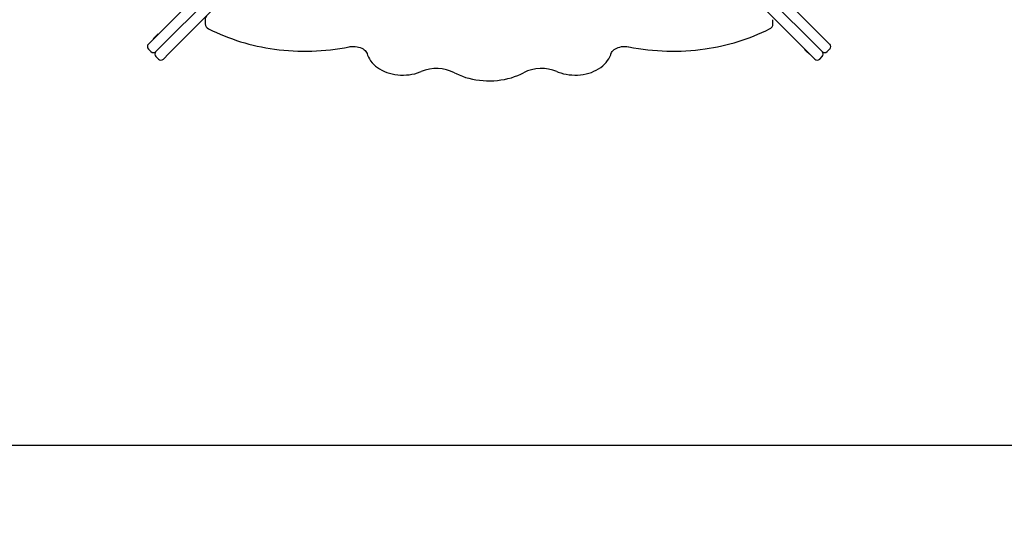
# Model space of a CAD drawing. Units: millimetres. Extents: x 3.07 to 12.95, y 2.67 to 12.01.
# Drawn here: x 6.01 to 7.4, y 4.66 to 5.37 of the extents above; entities that cross this region are included whole.
import ezdxf

# ---------------------------------------------------------------- set-up
doc = ezdxf.new("R2010")
doc.units = ezdxf.units.MM
doc.header["$LTSCALE"] = 75
doc.header["$PDSIZE"] = -1
doc.linetypes.add('SLD-Сплошная', pattern=[0])
doc.styles.get("Standard").update_dxf_attribs({"font": 'isocpeui.ttf'})
doc.dimstyles.new('ISO-25', dxfattribs={"dimtxt": 2.5, "dimasz": 2.5, "dimexe": 1.25, "dimexo": 0.625, "dimtad": 1, "dimtxsty": 'Standard', "dimcen": 2.5, "dimadec": 0, "dimazin": 0, "dimtfac": 1, "dimtmove": 0, "dimatfit": 3, "dimfxl": 1, "dimarcsym": 0})

# ---------------------------------------------------------------- blocks, each defined once
blk = doc.blocks.new('_D_13')
at = {"color": 0, "lineweight": -2, "transparency": 16777216}
for p, q in [((4.2132, 8.8742), (4.2132, 2.6708)), ((12.1207, 5.4772), (12.1207, 2.6708)), ((4.4382, 2.7458), (11.8957, 2.7458))]:
    blk.add_line(p, q, dxfattribs=at)
at = {"color": 0, "transparency": 16777216}
for points in [[(4.4382, 2.7833), (4.4382, 2.7083), (4.2132, 2.7458)], [(11.8957, 2.7833), (11.8957, 2.7083), (12.1207, 2.7458)]]:
    blk.add_solid(points, dxfattribs=at)
at = {"layer": 'Defpoints', "color": 0, "transparency": 16777216}
for p in [(4.2132, 8.8742), (12.1207, 5.4772), (12.1207, 2.7458)]:
    blk.add_point(p, dxfattribs=at)
at = {"color": 0, "transparency": 16777216, "insert": (8.167, 3.1158), "char_height": 0.225, "attachment_point": 2}
blk.add_mtext('7,91м', dxfattribs=at)
blk = doc.blocks.new('_D_14')
at = {"color": 0, "lineweight": -2, "transparency": 16777216}
for p, q in [((6.47, 11.1309), (12.9457, 11.1309)), ((12.8707, 10.9059), (12.8707, 3.4454)), ((9.864, 3.2204), (12.9457, 3.2204))]:
    blk.add_line(p, q, dxfattribs=at)
at = {"color": 0, "transparency": 16777216}
for points in [[(12.8332, 10.9059), (12.9082, 10.9059), (12.8707, 11.1309)], [(12.8332, 3.4454), (12.9082, 3.4454), (12.8707, 3.2204)]]:
    blk.add_solid(points, dxfattribs=at)
at = {"layer": 'Defpoints', "color": 0, "transparency": 16777216}
for p in [(6.47, 11.1309), (9.864, 3.2204), (12.8707, 3.2204)]:
    blk.add_point(p, dxfattribs=at)
at = {"color": 0, "transparency": 16777216, "insert": (12.5007, 7.1757), "char_height": 0.225, "attachment_point": 2, "rotation": 90}
blk.add_mtext('7,91м', dxfattribs=at)
blk = doc.blocks.new('*D19')
at = {"color": 0, "lineweight": -2, "transparency": 16777216}
for p, q in [((6.47, 9.5843), (3.3741, 9.5843)), ((3.4491, 9.3593), (3.4491, 4.992)), ((9.864, 4.767), (3.3741, 4.767))]:
    blk.add_line(p, q, dxfattribs=at)
at = {"color": 0, "transparency": 16777216}
for points in [[(3.4116, 9.3593), (3.4866, 9.3593), (3.4491, 9.5843)], [(3.4116, 4.992), (3.4866, 4.992), (3.4491, 4.767)]]:
    blk.add_solid(points, dxfattribs=at)
at = {"layer": 'Defpoints', "color": 0, "transparency": 16777216}
for p in [(6.47, 9.5843), (3.4491, 4.767), (9.864, 4.767)]:
    blk.add_point(p, dxfattribs=at)
at = {"color": 0, "transparency": 16777216, "insert": (3.2141, 7.1757), "char_height": 0.225, "attachment_point": 5, "rotation": 90}
blk.add_mtext('4,82м', dxfattribs=at)

msp = doc.modelspace()

# ---------------------------------------------------------------- linework, layer by layer
at = {"color": 7, "linetype": 'SLD-Сплошная', "lineweight": 25}
for p, q in [((6.1957, 5.3451), (6.2618, 5.4112)), ((7.0822, 5.4112), (7.1483, 5.3451)), ((6.2063, 5.3345), (6.2724, 5.4006)), ((6.283, 5.39), (6.2169, 5.3239)), ((7.1271, 5.3239), (7.061, 5.39)), ((7.0716, 5.4006), (7.1377, 5.3345)), ((6.2686, 5.3721), (6.2686, 5.3664)), ((7.0754, 5.3664), (7.0754, 5.3721)), ((6.188, 5.3374), (6.1957, 5.3451)), ((6.1948, 5.345), (6.1994, 5.3497)), ((6.1948, 5.345), (6.1952, 5.3446)), ((6.1994, 5.3497), (6.2016, 5.3518)), ((6.202, 5.3514), (6.2016, 5.3518)), ((7.1483, 5.3451), (7.156, 5.3374)), ((6.1986, 5.3267), (6.2063, 5.3345)), ((7.1377, 5.3345), (7.1454, 5.3267)), ((6.188, 5.3303), (6.1915, 5.3267)), ((6.1986, 5.3197), (6.2021, 5.3161)), ((6.2169, 5.3239), (6.2092, 5.3161)), ((7.1208, 5.3301), (7.1204, 5.3297)), ((7.1225, 5.3276), (7.1204, 5.3297)), ((7.1272, 5.3229), (7.1225, 5.3276)), ((7.1348, 5.3161), (7.1271, 5.3239)), ((7.1272, 5.3229), (7.1276, 5.3234)), ((7.1419, 5.3161), (7.1454, 5.3197)), ((7.1525, 5.3267), (7.156, 5.3303))]:
    msp.add_line(p, q, dxfattribs=at)
at = {"color": 7, "linetype": 'SLD-Сплошная', "lineweight": 25, "flags": 128}
for points in [[(6.4733, 5.3335), (6.4745, 5.3338), (6.4769, 5.334), (6.4794, 5.3341), (6.4819, 5.334), (6.4844, 5.3336), (6.4867, 5.3331), (6.4889, 5.3324), (6.491, 5.3315), (6.4929, 5.3305), (6.4945, 5.3294), (6.4959, 5.3282), (6.4971, 5.3269), (6.4979, 5.3255), (6.4986, 5.3242), (6.4988, 5.3236)], [(6.8452, 5.3236), (6.8454, 5.3242), (6.8461, 5.3257), (6.8471, 5.3271), (6.8484, 5.3285), (6.8499, 5.3297), (6.8516, 5.3308), (6.8535, 5.3318), (6.8557, 5.3326), (6.8579, 5.3333), (6.8603, 5.3338), (6.8628, 5.334), (6.8653, 5.3341), (6.8678, 5.334), (6.8701, 5.3337), (6.8707, 5.3335)], [(6.4988, 5.3236), (6.4993, 5.3219), (6.5005, 5.3191), (6.502, 5.3163), (6.5037, 5.3136), (6.5058, 5.311), (6.5081, 5.3085), (6.5107, 5.3062), (6.5135, 5.3041), (6.5165, 5.3021), (6.5198, 5.3003), (6.5232, 5.2987), (6.5268, 5.2973), (6.5305, 5.2961), (6.5344, 5.2951), (6.5383, 5.2943), (6.5423, 5.2938), (6.5463, 5.2935), (6.5504, 5.2934), (6.5545, 5.2936), (6.5585, 5.294), (6.5625, 5.2946), (6.5664, 5.2954), (6.5702, 5.2965), (6.5739, 5.2978), (6.5756, 5.2985)], [(6.7684, 5.2985), (6.7704, 5.2977), (6.774, 5.2964), (6.7778, 5.2954), (6.7817, 5.2946), (6.7857, 5.2939), (6.7898, 5.2936), (6.7938, 5.2934), (6.7979, 5.2935), (6.8019, 5.2938), (6.8059, 5.2944), (6.8099, 5.2951), (6.8137, 5.2961), (6.8174, 5.2973), (6.821, 5.2988), (6.8244, 5.3004), (6.8277, 5.3022), (6.8307, 5.3042), (6.8336, 5.3064), (6.8362, 5.3088), (6.8385, 5.3113), (6.8405, 5.3139), (6.8423, 5.3167), (6.8437, 5.3195), (6.8449, 5.3224), (6.8452, 5.3236)], [(6.623, 5.2967), (6.6252, 5.2956), (6.6296, 5.2936), (6.6341, 5.2918), (6.6387, 5.2902), (6.6435, 5.2888), (6.6483, 5.2877), (6.6533, 5.2867), (6.6583, 5.286), (6.6634, 5.2855), (6.6685, 5.2852), (6.6737, 5.2852), (6.6788, 5.2854), (6.6839, 5.2858), (6.6889, 5.2865), (6.6939, 5.2873), (6.6988, 5.2884), (6.7037, 5.2897), (6.7083, 5.2912), (6.7129, 5.293), (6.7173, 5.2949), (6.721, 5.2967)]]:
    msp.add_lwpolyline(points, dxfattribs=at)
at = {"color": 7, "linetype": 'SLD-Сплошная', "lineweight": 25}
for centre, radius, start, end in [((6.276, 5.3723), 0.00733, 132.7634, 181.9957), ((6.277, 5.3666), 0.00835, 181.7394, 244.5375), ((6.4052, 5.6217), 0.2938, 243.3464, 262.5157), ((6.9394, 5.6197), 0.2917, 277.7892, 296.7221), ((7.0675, 5.3663), 0.00787, 293.2759, 0.6696), ((6.1915, 5.3338), 0.005, 135, 225), ((6.4107, 5.649), 0.3217, 262.1805, 281.2161), ((6.9333, 5.6489), 0.3215, 258.7803, 278.1591), ((7.1525, 5.3338), 0.005, 315, 45), ((6.1951, 5.3303), 0.005, 225, 315), ((6.2021, 5.3232), 0.005, 135, 225), ((7.1419, 5.3232), 0.005, 315, 45), ((7.1489, 5.3303), 0.005, 225, 315), ((6.2057, 5.3197), 0.005, 225, 315), ((7.1383, 5.3197), 0.005, 225, 315), ((6.5974, 5.2454), 0.0573, 63.4711, 112.3446), ((6.7466, 5.2453), 0.0575, 67.7132, 116.4711)]:
    msp.add_arc(centre, radius, start, end, dxfattribs=at)

# ---------------------------------------------------------------- dimensions: what is measured, and where the dimension line sits
at = {"color": 251, "true_color": 0x636466}
for base, p1, p2, angle, picture, middle in [((12.8707, 3.2204), (6.47, 11.1309), (9.864, 3.2204), 90, '_D_14', (12.8707, 7.1757)), ((12.1207, 2.7458), (4.2132, 8.8742), (12.1207, 5.4772), 0, '_D_13', (8.167, 2.7458))]:
    dim = msp.add_linear_dim(base=base, p1=p1, p2=p2, angle=angle, dimstyle='ISO-25', override={"dimtxt": 0.225, "dimasz": 0.225, "dimexe": 0.075, "dimexo": 0, "dimgap": 0.1, "dimzin": 1, "dimpost": 'м', "dimtdec": 3, "dimtzin": 1}, dxfattribs=at)
    dim.commit()
    dim.dimension.update_dxf_attribs({"geometry": picture, "text_midpoint": middle, "dimtype": 160})
dim = msp.add_linear_dim(base=(3.4491, 4.767), p1=(6.47, 9.5843), p2=(9.864, 4.767), angle=90, dimstyle='ISO-25', override={"dimtxt": 0.225, "dimasz": 0.225, "dimexe": 0.075, "dimexo": 0, "dimgap": 0.1, "dimtih": 0, "dimtoh": 0, "dimzin": 1, "dimpost": 'м', "dimtdec": 3, "dimtzin": 1})
dim.commit()
dim.dimension.update_dxf_attribs({"geometry": '*D19', "text_midpoint": (3.2141, 7.1757)})

doc.saveas('drawing.dxf')
